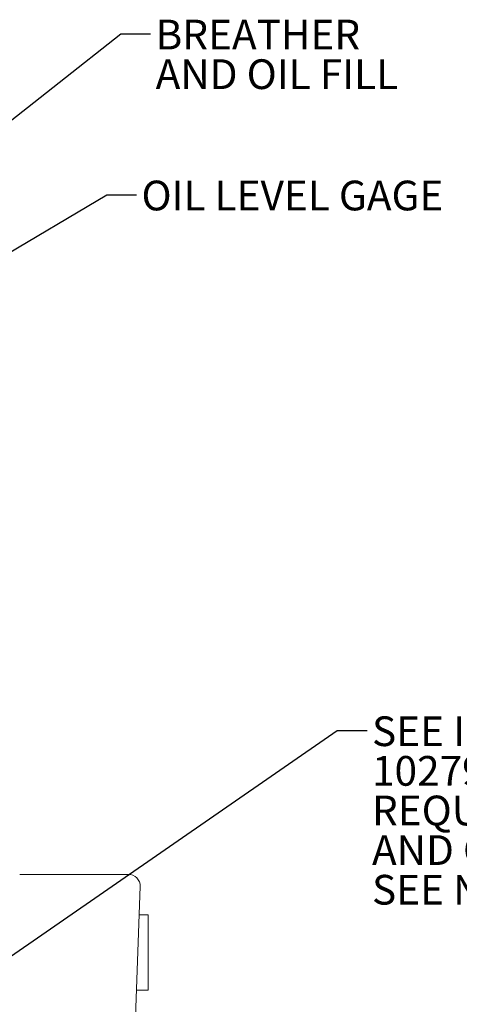
# Model space of a CAD drawing. Units: millimetres. Extents: x 11 to 1180, y 5 to 832.
# Drawn here: x 703 to 747, y 664 to 763 of the extents above; entities that cross this region are included whole.
import ezdxf

# ---------------------------------------------------------------- set-up
doc = ezdxf.new("R2010")
doc.units = ezdxf.units.MM
doc.layers.add('SLD-0', color=7, linetype='Continuous')
doc.styles.add('SLDTEXTSTYLE0', font='TXT', dxfattribs={"width": 0.605})
doc.dimstyles.new('SLDDIMSTYLE5', dxfattribs={"dimtxt": 0, "dimasz": 3, "dimexe": 0, "dimexo": 0.0625, "dimgap": 0, "dimtad": 0, "dimtih": 1, "dimtoh": 1, "dimdec": 0, "dimrnd": 1e-09, "dimzin": 0, "dimdsep": 46, "dimtxsty": 'Standard', "dimsah": 1, "dimcen": 0.09, "dimadec": 0, "dimazin": 0, "dimtfac": 3, "dimtdec": 0, "dimtofl": 0, "dimtmove": 0, "dimatfit": 3, "dimfxl": 0, "dimfrac": 2, "dimtolj": 1, "dimtzin": 0, "dimarcsym": 0})
doc.dimstyles.new('SLDDIMSTYLE6', dxfattribs={"dimtxt": 0, "dimasz": 0.923077, "dimexe": 0, "dimexo": 0.0625, "dimgap": 0, "dimtad": 0, "dimtih": 1, "dimtoh": 1, "dimdec": 0, "dimrnd": 1e-09, "dimzin": 0, "dimdsep": 46, "dimtxsty": 'Standard', "dimblk1": 'DOT', "dimblk2": 'DOT', "dimsah": 1, "dimcen": 0.09, "dimadec": 0, "dimazin": 0, "dimtfac": 0.923077, "dimtdec": 0, "dimtofl": 0, "dimtmove": 0, "dimatfit": 3, "dimldrblk": 'DOT', "dimfxl": 0, "dimfrac": 2, "dimtolj": 1, "dimtzin": 0, "dimarcsym": 0})

# ---------------------------------------------------------------- blocks, each defined once
blk = doc.blocks.new('SW_NOTE_57')
at = {"layer": 'SLD-0', "color": 0, "char_height": 3, "attachment_point": 1, "style": 'SLDTEXTSTYLE0'}
for s, insert in [('BREATHER', (0.506, 1.43)), ('AND OIL FILL', (0.506, -2.57))]:
    blk.add_mtext(s, dxfattribs=dict(at, insert=insert))
blk = doc.blocks.new('_DOT')
at = {"color": 0, "linetype": 'ByBlock', "lineweight": -2}
blk.add_line((-0.5, 0), (-1, 0), dxfattribs=at)
at = {"color": 0, "linetype": 'ByBlock', "const_width": 0.5}
blk.add_lwpolyline([(-0.25, 0, 1), (0.25, 0, 1)], format="xyb", close=True, dxfattribs=at)
blk = doc.blocks.new('SW_NOTE_59')
at = {"layer": 'SLD-0', "color": 0, "char_height": 3, "attachment_point": 1, "style": 'SLDTEXTSTYLE0'}
for s, insert in [('SEE INSTRUCTION MANUAL', (0.502, 1.433)), ('1027964 FOR INSTALLATION ', (0.502, -2.567)), ('REQUIREMENTS, OPERATING CONDITIONS', (0.502, -6.567)), ('AND OPERATING LIMITATIONS.', (0.502, -10.567)), ('SEE NOTE "A"', (0.502, -14.567))]:
    blk.add_mtext(s, dxfattribs=dict(at, insert=insert))

msp = doc.modelspace()

# ---------------------------------------------------------------- linework, layer by layer
at = {"color": 7, "linetype": 'Continuous', "lineweight": 15}
for p, q in [((713.75499, 676.93581), (702.80217, 676.93581)), ((714.95426, 675.69393), (714.25149, 655.56937)), ((715.75426, 672.83581), (714.85444, 672.83581)), ((715.75426, 665.23581), (715.75426, 672.83581)), ((714.58905, 665.23581), (715.75426, 665.23581))]:
    msp.add_line(p, q, dxfattribs=at)
msp.add_arc((713.75499, 675.73581), 1.2, 358, 90, dxfattribs=at)

# ---------------------------------------------------------------- block references
at = {"layer": 'SLD-0'}
for name, p in [('SW_NOTE_57', (716.01136, 761.76748)), ('SW_NOTE_59', (737.84096, 691.44806))]:
    msp.add_blockref(name, p, dxfattribs=at)

# ---------------------------------------------------------------- texts
at = {"layer": 'SLD-0', "insert": (715.09113, 746.95066), "char_height": 3, "attachment_point": 1, "style": 'SLDTEXTSTYLE0'}
msp.add_mtext('OIL LEVEL GAGE', dxfattribs=at)

# ---------------------------------------------------------------- leaders
at = {"layer": 'SLD-0'}
for points, dimstyle in [([(670.73501, 728.4879), (713.01136, 761.76748), (716.01136, 761.76748)], 'SLDDIMSTYLE5'), ([(685.55658, 730.13116), (711.58789, 745.52155), (714.58789, 745.52155)], 'SLDDIMSTYLE6'), ([(651.28622, 633.65419), (734.84096, 691.44806), (737.84096, 691.44806)], 'SLDDIMSTYLE5')]:
    msp.add_leader(points, dimstyle=dimstyle, dxfattribs=at)

doc.saveas('drawing.dxf')
